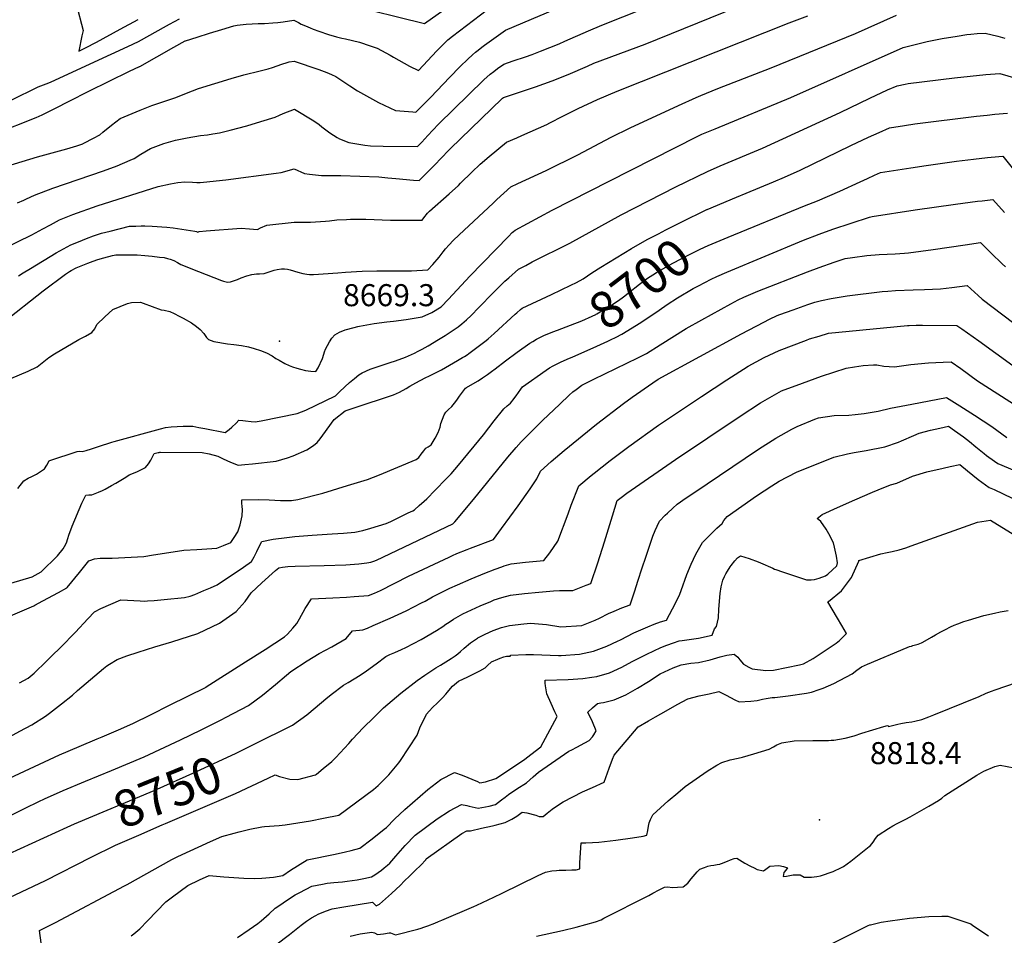
# Model space of a CAD drawing. Units: inches. Extents: x 2588405 to 2593787, y 1502049 to 1507517.
# Drawn here: x 2591386 to 2592158, y 1502938 to 1503656 of the extents above; entities that cross this region are included whole.
import ezdxf
from ezdxf.enums import TextEntityAlignment as Align

# ---------------------------------------------------------------- set-up
doc = ezdxf.new("R2010")
doc.units = ezdxf.units.IN
doc.header["$MEASUREMENT"] = 0
doc.layers.add('tile_2733_01_contour_10ft', color=55, linetype='Continuous')
doc.layers.add('tile_2733_01_spot_elev', color=244, linetype='Continuous')
doc.styles.add('Arial', font='arial.ttf')

msp = doc.modelspace()

# ---------------------------------------------------------------- linework, layer by layer
at = {"layer": 'tile_2733_01_contour_10ft'}
for points, elevation in [([(2591384.32, 1503512.15), (2591389.15, 1503514.22), (2591391.28, 1503515.26), (2591397.51, 1503518.15), (2591411.84, 1503523.53), (2591451.65, 1503537.13), (2591462.28, 1503541.12), (2591472.58, 1503545.56), (2591475.7, 1503546.91), (2591480.93, 1503550.14), (2591488.63, 1503554.6), (2591499.01, 1503558.5), (2591508.08, 1503561.1), (2591517.36, 1503563.06), (2591527.85, 1503564.79), (2591533.13, 1503565.39), (2591537.54, 1503566.15), (2591542.52, 1503567.05), (2591550.95, 1503569.11), (2591563.97, 1503572.46), (2591575.16, 1503575.7), (2591586.32, 1503579.21), (2591589.65, 1503580.77), (2591592.6, 1503582.17), (2591601.34, 1503585.61), (2591616.59, 1503576.4), (2591620.78, 1503573.42), (2591622.97, 1503571.77), (2591627.14, 1503568.41), (2591629.09, 1503566.95), (2591634.8, 1503563.31), (2591636.68, 1503562.32), (2591644.17, 1503559.31), (2591656.6, 1503557.18), (2591661.03, 1503556.85), (2591671.01, 1503556.43), (2591697.84, 1503556.33), (2591701.16, 1503559.71), (2591705.97, 1503564.8), (2591709.91, 1503569.08), (2591714.31, 1503573.74), (2591749.94, 1503608.44), (2591754.74, 1503612.95), (2591757.71, 1503615.17), (2591760.72, 1503617.33), (2591765.59, 1503620.74), (2591772.93, 1503623.29), (2591782.56, 1503626.63), (2591787.83, 1503628.49), (2591794.27, 1503630.88), (2591809.03, 1503636.84), (2591813.46, 1503638.71), (2591831.91, 1503646.93), (2591842.31, 1503651.39), (2591943.78, 1503691.81)], 8630), ([(2591367.09, 1503566.3), (2591398.97, 1503579), (2591403.63, 1503580.97), (2591414.13, 1503586.29), (2591424.65, 1503591.66), (2591440.09, 1503599.73), (2591472.2, 1503615.22), (2591479.95, 1503618.99), (2591480.05, 1503619.04), (2591493.4, 1503626.65), (2591506.75, 1503634.06), (2591515.68, 1503638.99), (2591516.05, 1503639.13), (2591525.21, 1503642.01), (2591534.79, 1503644.99), (2591544.38, 1503647.94), (2591553.97, 1503650.89), (2591556.54, 1503651.25), (2591563.61, 1503652.07), (2591573.02, 1503652.65), (2591577.87, 1503652.75), (2591584.49, 1503653.14), (2591588.27, 1503653.58), (2591592.55, 1503654.09), (2591600.95, 1503655.38), (2591604.66, 1503653.35), (2591606.71, 1503652.27), (2591610.02, 1503650.74), (2591613.7, 1503649.25), (2591616.13, 1503648.27), (2591620.43, 1503646.62), (2591628.16, 1503644.08), (2591634.31, 1503642.31), (2591638.6, 1503641.29), (2591641.51, 1503640.63), (2591652.38, 1503637.93), (2591660.8, 1503635.1), (2591666.21, 1503633.25), (2591676.33, 1503627.93), (2591679.16, 1503626.41), (2591687.42, 1503621.48), (2591691.64, 1503619.33), (2591698.61, 1503615.83), (2591713.16, 1503631.19), (2591721.75, 1503639.84), (2591725.43, 1503642.77), (2591758.16, 1503667.87)], 8610), ([(2591369.69, 1503538.94), (2591400.03, 1503548.02), (2591423.04, 1503554.38), (2591430.81, 1503556.84), (2591435.44, 1503558.41), (2591435.71, 1503558.5), (2591436.32, 1503558.74), (2591443.85, 1503562.66), (2591448.81, 1503565.46), (2591451.25, 1503567.43), (2591457.84, 1503572.98), (2591464.7, 1503578.27), (2591471, 1503580.88), (2591480.31, 1503584.66), (2591489.64, 1503588.34), (2591495.95, 1503590.44), (2591508.31, 1503594.62), (2591516.74, 1503598.12), (2591526.05, 1503601.71), (2591551.66, 1503609.57), (2591561.76, 1503612.51), (2591566.03, 1503613.5), (2591570.29, 1503614.47), (2591574.54, 1503615.54), (2591580.89, 1503617.16), (2591584.14, 1503618.22), (2591591.43, 1503620.79), (2591595.75, 1503622.19), (2591597.28, 1503622.5), (2591601.23, 1503623.05), (2591620.45, 1503616.58), (2591626.91, 1503614.36), (2591630.36, 1503612.75), (2591633.82, 1503611.1), (2591640.18, 1503606.9), (2591644.77, 1503603.77), (2591650.72, 1503599.83), (2591667.18, 1503590.69), (2591680.53, 1503584.56), (2591694.19, 1503583.28), (2591696.53, 1503583.15), (2591708.33, 1503594.95), (2591723.01, 1503610.36), (2591731.38, 1503619), (2591737.44, 1503624.83), (2591741.01, 1503628.24), (2591743.35, 1503630.21), (2591745.33, 1503631.85), (2591748.27, 1503634.15), (2591750.31, 1503635.65), (2591766.77, 1503647.34), (2591819.48, 1503669.8)], 8620), ([(2591430.33, 1503668.04), (2591435.75, 1503647.26), (2591434.77, 1503642.91), (2591432.33, 1503630.95), (2591439.61, 1503634.67), (2591444, 1503636.92), (2591446.21, 1503638.09), (2591464.88, 1503648.24), (2591478.81, 1503655.88)], 8590), ([(2591642.02, 1503667.74), (2591703.36, 1503652.67), (2591723.07, 1503666.42)], 8600), ([(2591361.4, 1503470.55), (2591395.41, 1503487), (2591398.25, 1503488.4), (2591404.15, 1503491.6), (2591410.04, 1503494.83), (2591417.07, 1503498.75), (2591427.52, 1503502.87), (2591446.64, 1503509.81), (2591494.57, 1503524.92), (2591504.24, 1503527.03), (2591510.03, 1503528.02), (2591515.47, 1503528.43), (2591521.59, 1503528.14), (2591524.81, 1503528.05), (2591527.44, 1503528.02), (2591530.01, 1503528.22), (2591547.51, 1503530.16), (2591586.96, 1503535.27), (2591590.95, 1503535.89), (2591601.11, 1503538.76), (2591609.17, 1503535.01), (2591613.08, 1503534.59), (2591622.59, 1503533.57), (2591625.39, 1503533.49), (2591637.66, 1503533.4), (2591667.47, 1503532.45), (2591674.52, 1503531.74), (2591680.88, 1503531), (2591694.72, 1503529.85), (2591699.15, 1503529.51), (2591702.43, 1503532.73), (2591707.3, 1503537.6), (2591712.47, 1503542.88), (2591715.44, 1503546), (2591723.57, 1503554.51), (2591764.17, 1503593.99), (2591764.42, 1503594.15), (2591765.42, 1503594.54), (2591790.39, 1503602.93), (2591803.38, 1503607.62), (2591815.99, 1503612.63), (2591831.11, 1503619.35), (2591836.06, 1503621.46), (2591876.44, 1503636.59), (2591948.06, 1503665.4)], 8640), ([(2591373.24, 1503418.44), (2591404.51, 1503443.08), (2591421.81, 1503456.01), (2591424.94, 1503458.14), (2591426.36, 1503459.03), (2591430.19, 1503460.98), (2591432.84, 1503462.2), (2591439.35, 1503464.8), (2591443.7, 1503466.33), (2591447.37, 1503467.54), (2591451.85, 1503468.92), (2591458.67, 1503470.64), (2591461.48, 1503471.31), (2591475.03, 1503471.3), (2591478.17, 1503471.28), (2591484.02, 1503470.8), (2591489.87, 1503470.2), (2591495.72, 1503469.51), (2591499.3, 1503469.07), (2591501.78, 1503468.41), (2591503.84, 1503467.85), (2591506.79, 1503466.76), (2591509.63, 1503465.3), (2591512.43, 1503463.72), (2591526.26, 1503458.25), (2591544.18, 1503451.17), (2591545.82, 1503450.55), (2591548.87, 1503449.8), (2591551.23, 1503450.06), (2591553.71, 1503450.83), (2591556.73, 1503451.99), (2591559.76, 1503453.25), (2591563.96, 1503454.7), (2591568.11, 1503455.71), (2591571.68, 1503456.26), (2591574.01, 1503456.36), (2591577.62, 1503456.68), (2591580.72, 1503457.6), (2591585.4, 1503459.35), (2591587.76, 1503459.87), (2591591.15, 1503460.18), (2591593.54, 1503460.37), (2591595.96, 1503459.94), (2591598.12, 1503459.49), (2591604.12, 1503457.68), (2591607.86, 1503456.59), (2591611.16, 1503456), (2591613.12, 1503455.94), (2591616.46, 1503455.92), (2591635.53, 1503457.07), (2591641.44, 1503457.62), (2591654.47, 1503458.39), (2591665.92, 1503458.75), (2591668.97, 1503458.76), (2591680.19, 1503458.63), (2591687.69, 1503458.63), (2591693.18, 1503458.64), (2591706.07, 1503459.45), (2591709.84, 1503463.76), (2591714.83, 1503469.54), (2591718.06, 1503473.59), (2591719.85, 1503475.87), (2591722.84, 1503479.2), (2591725.95, 1503482.38), (2591730.63, 1503486.82), (2591757.18, 1503511.88), (2591760.17, 1503514.66), (2591771.1, 1503524.65), (2591776.51, 1503527.19), (2591798.81, 1503537.44), (2591823.53, 1503549.8), (2591849.74, 1503563.49), (2591864.58, 1503570.76), (2591902.6, 1503588.48), (2591916.51, 1503594.73), (2591920.14, 1503596.26), (2591933.45, 1503601.62), (2591975.08, 1503617.96), (2592041.23, 1503644.89), (2592073.5, 1503659.32)], 8660), ([(2591384.95, 1503454.68), (2591388.67, 1503457.03), (2591394.51, 1503460.57), (2591414.56, 1503472.71), (2591420.37, 1503475.98), (2591425.97, 1503479.02), (2591431.98, 1503481.55), (2591438.24, 1503484.11), (2591443.92, 1503486.16), (2591450.17, 1503488.18), (2591456.99, 1503489.91), (2591472.04, 1503493.63), (2591477.15, 1503493.86), (2591481.29, 1503493.97), (2591483.98, 1503493.98), (2591489.89, 1503493.65), (2591501.38, 1503492.95), (2591506.25, 1503492.39), (2591523.4, 1503489.91), (2591524.56, 1503489.62), (2591525.71, 1503489.08), (2591526.66, 1503489.49), (2591532.06, 1503490.02), (2591559.51, 1503492.19), (2591566.18, 1503491.55), (2591572.36, 1503491.01), (2591574.87, 1503492.43), (2591579.64, 1503494.48), (2591601.06, 1503496.86), (2591614, 1503496.88), (2591625.8, 1503497.73), (2591628.82, 1503497.97), (2591634.68, 1503498.61), (2591642.28, 1503499.05), (2591645.31, 1503499.11), (2591657.39, 1503499.11), (2591676.79, 1503498.57), (2591686.71, 1503498.45), (2591701.57, 1503498.46), (2591702.92, 1503500.2), (2591705.66, 1503503.89), (2591707.37, 1503505.43), (2591722.77, 1503518.97), (2591729.92, 1503525.65), (2591731.71, 1503527.36), (2591740.44, 1503536.18), (2591746.94, 1503542.3), (2591754.04, 1503548.25), (2591767.71, 1503559.49), (2591775.81, 1503563.14), (2591779.64, 1503564.75), (2591799.26, 1503573.59), (2591801.63, 1503574.73), (2591811.88, 1503580.03), (2591823.92, 1503586.08), (2591839.09, 1503592.98), (2591854.55, 1503599.66), (2591989.35, 1503653.3), (2592003.86, 1503658.77)], 8650), ([(2591379.19, 1503592.53), (2591400.42, 1503603.11), (2591406.75, 1503605.44), (2591410.18, 1503606.73), (2591444.69, 1503622.5), (2591470.64, 1503634.57), (2591479.14, 1503638.62), (2591488.02, 1503643.53), (2591498.78, 1503649.57), (2591503.42, 1503652.1), (2591511.39, 1503656.31)], 8600), ([(2591379.09, 1503374.22), (2591392.65, 1503380.13), (2591399.68, 1503383.44), (2591408.83, 1503390.67), (2591413.28, 1503393.52), (2591432.26, 1503404.78), (2591437.57, 1503407.57), (2591442.46, 1503410.25), (2591444.77, 1503413.32), (2591446.44, 1503416.49), (2591452.78, 1503422.69), (2591458.9, 1503428.26), (2591470.5, 1503433.05), (2591473.57, 1503433.92), (2591480.62, 1503434.09), (2591482.69, 1503433.27), (2591497.01, 1503428.23), (2591499.17, 1503427.81), (2591503.75, 1503426.76), (2591507.07, 1503425.14), (2591510.91, 1503423.26), (2591514.13, 1503421.62), (2591520.81, 1503417.92), (2591524.63, 1503415.07), (2591527.54, 1503412.59), (2591530.47, 1503409.46), (2591532.56, 1503406.54), (2591534.08, 1503404.9), (2591538.1, 1503403.25), (2591548.89, 1503401.56), (2591553.93, 1503401.02), (2591559.95, 1503400.12), (2591565.37, 1503399.02), (2591569.91, 1503397.86), (2591574.88, 1503396.21), (2591579.62, 1503394.34), (2591583.83, 1503391.95), (2591586.91, 1503389.91), (2591589.31, 1503388.54), (2591593.79, 1503386.01), (2591597.23, 1503384.46), (2591599.93, 1503383.47), (2591603.27, 1503382.34), (2591606.08, 1503381.51), (2591610.01, 1503380.52), (2591612.16, 1503380.17), (2591614.23, 1503379.89), (2591618.12, 1503379.69), (2591620.05, 1503382.55), (2591623.46, 1503390.05), (2591624.38, 1503393.28), (2591625.03, 1503395.29), (2591625.82, 1503397.25), (2591627.23, 1503400.19), (2591628.77, 1503403.07), (2591630.65, 1503405.85), (2591633.19, 1503408.39), (2591633.19, 1503408.4), (2591636.75, 1503410.53), (2591641.23, 1503412.35), (2591648.26, 1503414.31), (2591651.03, 1503414.95), (2591652.4, 1503415.25), (2591664.03, 1503417.4), (2591673.89, 1503418.67), (2591676.48, 1503418.93), (2591679.12, 1503419.19), (2591688.96, 1503420.53), (2591701.66, 1503422.65), (2591709.15, 1503426.14), (2591716.33, 1503430.55), (2591722.32, 1503436.58), (2591738.87, 1503454.64), (2591769.21, 1503485.65), (2591772.22, 1503488.73), (2591773.17, 1503489.61), (2591774.36, 1503490.66), (2591803.46, 1503506.31), (2591848.27, 1503529.09), (2591917.3, 1503564), (2591920.87, 1503565.78), (2591931.21, 1503570.16), (2591990.55, 1503594.56), (2592078.67, 1503633.79), (2592091.24, 1503636.98), (2592097.51, 1503638.49), (2592109.3, 1503640.97), (2592121.14, 1503642.88), (2592128.51, 1503644.02), (2592131.86, 1503644.43), (2592136.74, 1503644.85), (2592142.87, 1503645.2), (2592152.97, 1503642.79), (2592158.32, 1503641.19)], 8670), ([(2591384.63, 1503288.05), (2591389.22, 1503294.04), (2591392.56, 1503295.99), (2591395.44, 1503297.44), (2591399.04, 1503299.34), (2591405.46, 1503303.45), (2591407.24, 1503306.26), (2591409.03, 1503309.6), (2591409.7, 1503309.86), (2591430.97, 1503317.05), (2591432.97, 1503317.16), (2591434.98, 1503317.12), (2591438.1, 1503317.88), (2591442.15, 1503319.09), (2591447.65, 1503320.97), (2591458.29, 1503324.36), (2591460.18, 1503324.9), (2591496.39, 1503334.89), (2591500.18, 1503335.91), (2591504.68, 1503336.28), (2591514.1, 1503336.98), (2591521.79, 1503336.81), (2591526.43, 1503335.94), (2591531.09, 1503335.02), (2591547.17, 1503331.8), (2591550.11, 1503334.2), (2591552.4, 1503336.2), (2591555.69, 1503339.25), (2591557.77, 1503341.63), (2591560.94, 1503341.38), (2591563, 1503341.14), (2591567.44, 1503340.56), (2591570.71, 1503340.2), (2591575.23, 1503341.03), (2591603.65, 1503346.69), (2591610.32, 1503349.54), (2591633.54, 1503360.58), (2591637.02, 1503364.12), (2591644.62, 1503371.09), (2591648.43, 1503374.18), (2591652.02, 1503377.05), (2591654.49, 1503378.78), (2591660.73, 1503381.7), (2591676.34, 1503386.78), (2591680.55, 1503388.14), (2591688.39, 1503390.98), (2591695.58, 1503394.23), (2591698.41, 1503395.67), (2591701.54, 1503397.29), (2591706.35, 1503400.01), (2591714.43, 1503404.91), (2591719.6, 1503408.1), (2591726.76, 1503412.57), (2591729.74, 1503414.7), (2591732.69, 1503417.01), (2591736.28, 1503420.25), (2591739.86, 1503423.69), (2591746.05, 1503429.83), (2591757.11, 1503441.37), (2591761.57, 1503445.9), (2591766.47, 1503450.61), (2591769.39, 1503453.25), (2591777.1, 1503460.09), (2591782.73, 1503463.01), (2591787.9, 1503465.68), (2591817.34, 1503480.52), (2591857.65, 1503502.58), (2591900.41, 1503524.48), (2591925.25, 1503536.71), (2591935.14, 1503541.03), (2591968.28, 1503554.96), (2592029.41, 1503583.01), (2592052.59, 1503594.08), (2592066.28, 1503600.61), (2592073.98, 1503603.91), (2592080.22, 1503605.23), (2592082.58, 1503605.71), (2592119, 1503610.11), (2592143.5, 1503612.68), (2592154.5, 1503613.47), (2592171.6, 1503608.58)], 8680), ([(2591924.96, 1503506.75), (2591947.9, 1503516.49), (2591955.51, 1503519.68), (2591977.07, 1503528.52), (2591985.68, 1503532.1), (2591997.94, 1503537.65), (2592037.71, 1503557.11), (2592051.57, 1503563.52), (2592059.75, 1503567.24), (2592067.93, 1503570.92), (2592079.8, 1503572.72), (2592087.88, 1503573.89), (2592136.18, 1503579.88), (2592144.65, 1503580.91), (2592150.63, 1503581.46), (2592160.6, 1503582.24)], 8690), ([(2591941.5, 1503484.98), (2592001.21, 1503509.62), (2592011.42, 1503513.59), (2592028.93, 1503521.29), (2592045.08, 1503528.54), (2592050.6, 1503531.12), (2592056.13, 1503533.66), (2592060.95, 1503535.85), (2592084.72, 1503539.54), (2592096.6, 1503541.36), (2592120.47, 1503544.72), (2592133.76, 1503546.34), (2592144.7, 1503547.57), (2592153.73, 1503548.32), (2592156.71, 1503548.52), (2592166.13, 1503536.94)], 8700), ([(2591855.98, 1503407.89), (2591858.09, 1503408.98), (2591873.01, 1503418.13), (2591887.33, 1503427.9), (2591893.71, 1503432.26), (2591901.87, 1503437.42), (2591914.07, 1503444.8), (2591918.15, 1503447.06), (2591928.18, 1503452.13), (2591932.57, 1503454.14), (2591940.53, 1503457.68), (2592000.6, 1503482.77), (2592012.94, 1503487.57), (2592023.64, 1503491.33), (2592052.28, 1503500.7), (2592054.27, 1503501.25), (2592087.98, 1503506.46), (2592119.67, 1503510.98), (2592136.89, 1503513.25), (2592140.68, 1503513.72), (2592149.11, 1503514.68), (2592158.02, 1503504.46)], 8710), ([(2591886.8, 1503487.83), (2591892.5, 1503490.83), (2591907.21, 1503498.25), (2591922.15, 1503505.45), (2591924.87, 1503506.72), (2591924.96, 1503506.75)], 8690), ([(2591340.26, 1503072.96), (2591386.15, 1503097.59), (2591395.39, 1503102.56), (2591406.19, 1503109.34), (2591409.46, 1503111.74), (2591418.85, 1503119.07), (2591427.37, 1503126.01), (2591431.23, 1503129.44), (2591451.76, 1503146.78), (2591454.36, 1503148.8), (2591456.35, 1503150.33), (2591462.47, 1503153.86), (2591469.99, 1503156.86), (2591478.76, 1503159.68), (2591492.02, 1503163.77), (2591505.37, 1503167.74), (2591525.62, 1503174.39), (2591542.54, 1503182.33), (2591555.68, 1503191.54), (2591558.05, 1503194.05), (2591562.89, 1503199.35), (2591567.35, 1503206.18), (2591575.87, 1503214.01), (2591586.6, 1503223.69), (2591589.08, 1503225.74), (2591591.97, 1503226.25), (2591596.32, 1503226.75), (2591602.04, 1503226.97), (2591624.69, 1503227.54), (2591641.63, 1503228.14), (2591651.93, 1503229.02), (2591658.23, 1503229.59), (2591661.23, 1503230.31), (2591663.7, 1503231.09), (2591665.79, 1503231.81), (2591725.59, 1503260.17), (2591727.19, 1503261.93), (2591740.44, 1503277.68), (2591745.28, 1503283.45), (2591768.69, 1503312.6), (2591775.23, 1503320.21), (2591779.11, 1503324.59), (2591783.76, 1503329.28), (2591785.69, 1503331.22), (2591795.85, 1503341.34), (2591809.42, 1503354.24), (2591816.88, 1503361.25), (2591819.7, 1503363.71), (2591822.17, 1503365.74), (2591826.76, 1503369.11), (2591829.36, 1503370.4), (2591836.22, 1503373.77), (2591870.61, 1503390.49), (2591877.36, 1503393.93), (2591888.21, 1503400.74), (2591908.58, 1503413.37), (2591920.79, 1503420.16), (2591943.47, 1503432.72), (2591949.39, 1503435.94), (2591953.73, 1503437.96), (2591964.81, 1503442.66), (2592003.57, 1503457.9), (2592012.73, 1503461.34), (2592024.63, 1503465.61), (2592030.95, 1503467.65), (2592033.31, 1503468.25), (2592038.93, 1503469.25), (2592050.08, 1503470.69), (2592060, 1503471.41), (2592072.31, 1503472.08), (2592079.81, 1503472.64), (2592082.77, 1503472.91), (2592102.22, 1503475.41), (2592127.29, 1503479.22), (2592139.33, 1503480.96), (2592147.76, 1503472.46), (2592156.3, 1503464.32), (2592159.02, 1503461.8)], 8720), ([(2591345.3, 1503203.8), (2591395.78, 1503218.76), (2591402.78, 1503222.6), (2591415.74, 1503235.31), (2591419.94, 1503240.75), (2591421.18, 1503242.58), (2591422.73, 1503245.44), (2591423.75, 1503248.68), (2591424.53, 1503251.52), (2591427.2, 1503258.4), (2591434.79, 1503276.45), (2591437.82, 1503282.77), (2591440.22, 1503282.95), (2591442.58, 1503282.97), (2591447.65, 1503285.08), (2591450.82, 1503286.53), (2591453.04, 1503287.59), (2591458.08, 1503290.37), (2591461.29, 1503292.2), (2591469.28, 1503296.97), (2591471.83, 1503298.61), (2591477.74, 1503301.14), (2591484.56, 1503304.42), (2591487.06, 1503307.39), (2591488.72, 1503310.29), (2591491.51, 1503315.35), (2591494.64, 1503316.21), (2591495.3, 1503316.34), (2591495.83, 1503316.45), (2591496.5, 1503316.52), (2591529.08, 1503316.32), (2591534.6, 1503315.18), (2591541.45, 1503313.3), (2591545.47, 1503311.22), (2591551.28, 1503308.58), (2591557.16, 1503306.42), (2591562.54, 1503306.72), (2591568.52, 1503307.22), (2591586.99, 1503309.33), (2591591.5, 1503310.61), (2591595.95, 1503312.05), (2591600.32, 1503313.69), (2591611.11, 1503318.28), (2591616.32, 1503321.75), (2591619.28, 1503323.99), (2591621.47, 1503326.82), (2591623.65, 1503329.69), (2591632.43, 1503342.01), (2591641.24, 1503348.83), (2591648.26, 1503351.19), (2591679.01, 1503361.55), (2591683.74, 1503363.43), (2591688.9, 1503366.45), (2591691.85, 1503368.2), (2591696.54, 1503370.87), (2591703.92, 1503374.81), (2591707.35, 1503376.41), (2591713.11, 1503379.25), (2591716.64, 1503381.16), (2591729.27, 1503388.36), (2591733.22, 1503390.68), (2591734.82, 1503391.62), (2591736.81, 1503392.92), (2591738.19, 1503393.92), (2591747.58, 1503400.99), (2591751.64, 1503404.13), (2591753.3, 1503405.42), (2591757.95, 1503409.44), (2591774.56, 1503424.8), (2591775.66, 1503425.79), (2591778.61, 1503428.43), (2591779.85, 1503429.53), (2591802.91, 1503440.2), (2591818.16, 1503447.46), (2591822.48, 1503449.55), (2591827.72, 1503452.39), (2591834.6, 1503457.18), (2591841.72, 1503461.55), (2591865.73, 1503476.16), (2591878.02, 1503483.2), (2591886.8, 1503487.83)], 8690), ([(2591804.09, 1503410.85), (2591807.56, 1503412.25), (2591817.73, 1503416.08), (2591826.79, 1503419.62), (2591834.75, 1503423.15), (2591837.84, 1503424.55), (2591837.97, 1503424.61), (2591838.04, 1503424.65), (2591838.6, 1503424.97), (2591849.41, 1503431.49), (2591855.37, 1503435.32), (2591859.53, 1503438.38), (2591864.35, 1503442.16), (2591868.21, 1503445.44), (2591871.95, 1503448.29), (2591877.4, 1503452.43), (2591885.38, 1503457.45), (2591897.64, 1503464.52), (2591912.12, 1503472.16), (2591919.47, 1503475.78), (2591925.83, 1503478.52), (2591941.5, 1503484.98)], 8700), ([(2591377.99, 1503060.71), (2591417.14, 1503079.15), (2591432.65, 1503085.75), (2591446.68, 1503091.69), (2591450.63, 1503093.35), (2591463.47, 1503098.82), (2591474.73, 1503103.63), (2591489.1, 1503110.79), (2591503.46, 1503117.96), (2591517.82, 1503125.14), (2591532.07, 1503132.29), (2591532.17, 1503132.35), (2591562.94, 1503151.95), (2591578.33, 1503161.75), (2591593.69, 1503171.57), (2591596.06, 1503173.8), (2591600.27, 1503178.52), (2591603.18, 1503182.14), (2591605.46, 1503185.9), (2591609.91, 1503193.86), (2591614.87, 1503201.42), (2591631.42, 1503202.36), (2591642.34, 1503202.71), (2591648.12, 1503203.17), (2591659.38, 1503204.16), (2591664.11, 1503205.8), (2591668.94, 1503208.1), (2591690.88, 1503219.18), (2591722.66, 1503234.13), (2591725.39, 1503235.37), (2591728.77, 1503236.89), (2591736.93, 1503240.22), (2591739.48, 1503241.25), (2591757.51, 1503248.11), (2591763.65, 1503256.49), (2591776.75, 1503274.52), (2591786.12, 1503287.73), (2591791.5, 1503295.64), (2591794.33, 1503301.55), (2591802.64, 1503309.13), (2591812.79, 1503317.71), (2591838.17, 1503338.39), (2591859.42, 1503354.54), (2591866.26, 1503359.54), (2591882.53, 1503370.82), (2591886.69, 1503373.66), (2591951.95, 1503409.22), (2591969.53, 1503418.57), (2591973.95, 1503420.76), (2591980.01, 1503423.61), (2591981.91, 1503424.36), (2591992.42, 1503428.17), (2592003.88, 1503432.22), (2592009.33, 1503434.14), (2592014.57, 1503435.35), (2592022.31, 1503437.07), (2592034.9, 1503439), (2592062.2, 1503442.59), (2592066.6, 1503442.88), (2592072.72, 1503443.24), (2592086.44, 1503443.88), (2592095.41, 1503444.12), (2592108, 1503444.51), (2592116.85, 1503445.72), (2592128.84, 1503447.29), (2592137.43, 1503439.31), (2592140.73, 1503436.41), (2592181.75, 1503405.35)], 8730), ([(2591351.88, 1503018.29), (2591390.27, 1503037.3), (2591400.95, 1503042.42), (2591405.41, 1503044.49), (2591420.07, 1503051.22), (2591437.46, 1503058.39), (2591458.07, 1503066.8), (2591483.54, 1503077.59), (2591512.15, 1503090.81), (2591528.35, 1503098.6), (2591543.93, 1503106.52), (2591547.93, 1503108.61), (2591565.25, 1503117.7), (2591576.31, 1503125.87), (2591586.66, 1503134.36), (2591595.13, 1503141.53), (2591598.68, 1503144.39), (2591611.37, 1503152.8), (2591620.8, 1503158.68), (2591630.78, 1503163.92), (2591641.89, 1503170.46), (2591646.8, 1503176.27), (2591655.14, 1503177.11), (2591658.66, 1503178.56), (2591663.11, 1503180.42), (2591676.57, 1503186.26), (2591688.89, 1503192.1), (2591701.07, 1503198.19), (2591703.93, 1503199.75), (2591709.74, 1503203.08), (2591717.5, 1503206.96), (2591723.28, 1503209.78), (2591729.27, 1503212.54), (2591739.97, 1503217.14), (2591750.68, 1503221.59), (2591758.9, 1503224.78), (2591763.93, 1503226.59), (2591765.94, 1503227.28), (2591771.43, 1503228.89), (2591782.57, 1503230.14), (2591796.84, 1503231.64), (2591801.59, 1503237.55), (2591807.9, 1503246.61), (2591815.99, 1503268.08), (2591818.33, 1503274.85), (2591824.42, 1503290.03), (2591834.18, 1503298.26), (2591836.37, 1503300.02), (2591848.88, 1503309.88), (2591863.68, 1503320.94), (2591886.91, 1503337.61), (2591920.49, 1503360.2), (2591940.38, 1503373.2), (2591957.07, 1503383.86), (2591969.61, 1503390.7), (2591981.41, 1503396.31), (2592002.8, 1503404.45), (2592005.19, 1503405.29), (2592012.78, 1503407.53), (2592020.27, 1503409.7), (2592028.3, 1503410.59), (2592063.15, 1503413.98), (2592082.09, 1503415.71), (2592083.52, 1503415.79), (2592088.92, 1503415.99), (2592093.96, 1503416.11), (2592120.89, 1503415.81), (2592124.62, 1503413.24), (2592138.15, 1503403.72), (2592164.56, 1503384.4)], 8740), ([(2591369.26, 1503184.28), (2591397, 1503196.09), (2591397.75, 1503196.37), (2591404.19, 1503199.86), (2591416.4, 1503206.51), (2591422.82, 1503210.01), (2591423.3, 1503210.44), (2591432.77, 1503222.22), (2591440.29, 1503231.14), (2591440.91, 1503231.47), (2591444.67, 1503232.77), (2591449.17, 1503233.26), (2591451.47, 1503233.26), (2591453.78, 1503233.25), (2591458.36, 1503233.37), (2591483.41, 1503234.65), (2591490.95, 1503235.89), (2591503.02, 1503237.88), (2591514.64, 1503239.55), (2591524.79, 1503240.09), (2591540.47, 1503241.21), (2591545.76, 1503243.34), (2591551.45, 1503245.67), (2591552.98, 1503247.9), (2591554.18, 1503249.66), (2591557.1, 1503254.05), (2591558.76, 1503259.56), (2591560.54, 1503266.67), (2591560.64, 1503271.49), (2591560.38, 1503273.81), (2591560.25, 1503276.46), (2591560.14, 1503279.19), (2591573.11, 1503279.49), (2591581.57, 1503279.09), (2591590.5, 1503278.46), (2591599.12, 1503278.61), (2591604.12, 1503279.37), (2591623.69, 1503284.33), (2591643, 1503290.22), (2591658.67, 1503295.1), (2591663.4, 1503296.82), (2591668.06, 1503298.7), (2591696.92, 1503310.71), (2591698.85, 1503312.41), (2591700.86, 1503314.89), (2591702.87, 1503317.55), (2591704.38, 1503319.5), (2591706.3, 1503320.77), (2591708.61, 1503322.18), (2591711.81, 1503327.5), (2591714.04, 1503331.83), (2591715.79, 1503335.99), (2591716.23, 1503338.87), (2591718.69, 1503345.65), (2591720.16, 1503347.75), (2591721.89, 1503349.66), (2591724.86, 1503352.4), (2591725.93, 1503353.58), (2591727.95, 1503356.21), (2591729.28, 1503358.17), (2591730.75, 1503360.31), (2591735.4, 1503366.57), (2591736.36, 1503367.13), (2591743.1, 1503371.1), (2591745.48, 1503372.54), (2591748.83, 1503374.72), (2591752.85, 1503377.43), (2591753.91, 1503378.16), (2591756.04, 1503379.75), (2591758.72, 1503381.76), (2591766.92, 1503388.08), (2591775.91, 1503394.82), (2591786.01, 1503401.88), (2591788.23, 1503403.32), (2591791.17, 1503405.07), (2591797.43, 1503408.16), (2591799.56, 1503409.03), (2591804.09, 1503410.85)], 8700), ([(2591819.1, 1503391.1), (2591838.47, 1503399.5), (2591847.19, 1503403.58), (2591855.84, 1503407.82), (2591855.98, 1503407.89)], 8710), ([(2591385.77, 1503135.5), (2591392.57, 1503139.35), (2591397.32, 1503143.2), (2591407.02, 1503152.52), (2591411.26, 1503156.63), (2591418.1, 1503163.3), (2591429.64, 1503175.22), (2591439.29, 1503185.82), (2591444.6, 1503191.28), (2591449.56, 1503193.95), (2591465.39, 1503200.55), (2591470.44, 1503200.33), (2591480.53, 1503199.86), (2591483.8, 1503199.68), (2591486.2, 1503199.78), (2591491.41, 1503200.24), (2591499.34, 1503201), (2591515.2, 1503202.53), (2591519.52, 1503203.67), (2591523.26, 1503204.95), (2591530.26, 1503207.9), (2591535.48, 1503210.16), (2591540.71, 1503212.41), (2591561.53, 1503226.36), (2591567.74, 1503230.63), (2591569.88, 1503234.47), (2591571.83, 1503238.46), (2591573.77, 1503242.47), (2591575.87, 1503246.5), (2591584.79, 1503248.19), (2591595.37, 1503249.62), (2591601.76, 1503250.35), (2591615.27, 1503251.27), (2591631.1, 1503252.31), (2591639.81, 1503253.02), (2591648.71, 1503253.78), (2591655.05, 1503255.05), (2591661.2, 1503256.78), (2591673.39, 1503260.56), (2591675.06, 1503261.24), (2591676.87, 1503262.09), (2591690.62, 1503268.79), (2591694.1, 1503270.59), (2591695.52, 1503271.37), (2591699.23, 1503274.58), (2591703.08, 1503277.99), (2591705.21, 1503279.96), (2591706.79, 1503281.45), (2591710.26, 1503285), (2591721.99, 1503297.02), (2591724.18, 1503299.51), (2591730.14, 1503306.39), (2591749.58, 1503329.95), (2591758.11, 1503340.95), (2591765.52, 1503350.46), (2591768.32, 1503352.84), (2591770.69, 1503354.92), (2591771.98, 1503356.33), (2591772.71, 1503357.24), (2591775.22, 1503360.63), (2591779.02, 1503365.95), (2591780.29, 1503367.66), (2591798.75, 1503380.71), (2591801.41, 1503382.58), (2591804.23, 1503384.3), (2591810.52, 1503387.35), (2591817.02, 1503390.2), (2591819.1, 1503391.1)], 8710), ([(2591569.94, 1503087.51), (2591599.96, 1503102.34), (2591611.1, 1503110.48), (2591617.56, 1503116.06), (2591626.07, 1503123.12), (2591630.17, 1503126.35), (2591639.99, 1503133.66), (2591643.51, 1503135.72), (2591653.05, 1503141.66), (2591657.86, 1503145.02), (2591665.54, 1503150.51), (2591673.02, 1503156.16), (2591676.09, 1503157.67), (2591680.24, 1503159.34), (2591685.29, 1503161.65), (2591688.87, 1503163.33), (2591700.7, 1503169.63), (2591712.71, 1503176.49), (2591717.76, 1503179.83), (2591720.18, 1503181.49), (2591722.76, 1503183.24), (2591726.2, 1503185.4), (2591733.43, 1503189.59), (2591747.15, 1503196), (2591755.3, 1503199.49), (2591757.96, 1503200.56), (2591763.93, 1503202.58), (2591770.7, 1503204.41), (2591781.85, 1503205.65), (2591792.99, 1503206.73), (2591804.63, 1503207.82), (2591809.15, 1503207.94), (2591819.64, 1503208.05), (2591830.23, 1503212.05), (2591833.74, 1503213.56), (2591839.4, 1503229.72), (2591844.54, 1503246.16), (2591850.66, 1503266.68), (2591854.51, 1503278.51), (2591857.58, 1503281.06), (2591862.11, 1503284.26), (2591900.3, 1503310.74), (2591950.81, 1503344.65), (2591966.84, 1503355.06), (2591983.24, 1503364.61), (2591999.65, 1503370.68), (2592014.72, 1503375.97), (2592034.02, 1503382.46), (2592040.49, 1503383.53), (2592047.41, 1503384.55), (2592055.38, 1503384.92), (2592057.97, 1503384.92), (2592063.59, 1503383.92), (2592072.01, 1503383.52), (2592084.76, 1503385.17), (2592098.62, 1503386.44), (2592110.07, 1503387.03), (2592116.43, 1503387.33), (2592123.85, 1503382.02), (2592137.06, 1503372.36), (2592168.82, 1503352.14)], 8750), ([(2591580.69, 1503060.76), (2591586.23, 1503063.36), (2591589.67, 1503062.23), (2591597.91, 1503060.1), (2591603.97, 1503059.71), (2591617.92, 1503063.47), (2591618.58, 1503063.97), (2591624.05, 1503068.38), (2591630.81, 1503073.94), (2591633.89, 1503077.04), (2591644.03, 1503088.1), (2591646.9, 1503091.48), (2591655.4, 1503100.33), (2591663.59, 1503108.38), (2591671.35, 1503115.84), (2591677.95, 1503121.68), (2591684.91, 1503127.54), (2591697.55, 1503137.53), (2591703.55, 1503141.64), (2591712.3, 1503147.38), (2591716.02, 1503149.49), (2591724.4, 1503154.7), (2591727.43, 1503156.71), (2591729.5, 1503158.3), (2591731.68, 1503160.13), (2591734.45, 1503162.66), (2591739.44, 1503166.97), (2591744.85, 1503170.56), (2591745.26, 1503170.79), (2591750.86, 1503173.72), (2591757.26, 1503176.68), (2591763.64, 1503179.02), (2591769.99, 1503180.51), (2591781.14, 1503181.81), (2591786.41, 1503182.31), (2591799.04, 1503181.36), (2591810.22, 1503179.56), (2591826.75, 1503180.51), (2591837.28, 1503184.75), (2591840.68, 1503186.26), (2591847.58, 1503189.86), (2591852.02, 1503191.89), (2591858.01, 1503194.44), (2591864.68, 1503196.81), (2591868.02, 1503207.06), (2591870.93, 1503216.04), (2591873.73, 1503224.89), (2591877.09, 1503235.02), (2591882.31, 1503250.57), (2591884.11, 1503254.97), (2591885.77, 1503258.56), (2591887.69, 1503262.48), (2591892.13, 1503266.96), (2591893.89, 1503268.67), (2591898.02, 1503272.51), (2591901.51, 1503275.7), (2591908.63, 1503280.64), (2591914.56, 1503284.71), (2591965.37, 1503318.95), (2591978.96, 1503327.59), (2591991.37, 1503334.51), (2591995.56, 1503336.69), (2592009.52, 1503342.35), (2592012.27, 1503343.41), (2592024.51, 1503345.19), (2592035.98, 1503345.58), (2592041.12, 1503346.03), (2592047.99, 1503346.94), (2592059.08, 1503348.67), (2592068.73, 1503350.97), (2592085.41, 1503354.23), (2592112.54, 1503359.4), (2592123.04, 1503352.88), (2592134.67, 1503345.39), (2592148.16, 1503336.52), (2592160.02, 1503328.01)], 8760), ([(2591402.71, 1502931.73), (2591401.42, 1502941.31), (2591414.05, 1502947.52), (2591468.24, 1502976.3), (2591470.33, 1502977.49), (2591505.27, 1502997.14), (2591510.01, 1502999.35), (2591535.68, 1503011.05), (2591544.46, 1503014.94), (2591554.08, 1503017.78), (2591558.17, 1503018.77), (2591566.45, 1503020.73), (2591575.95, 1503022.6), (2591577.95, 1503022.93), (2591589.53, 1503023.57), (2591594.17, 1503024.21), (2591609.12, 1503026.45), (2591613.99, 1503027.33), (2591624.31, 1503029.33), (2591636.2, 1503031.86), (2591663.45, 1503052.01), (2591666.95, 1503054.99), (2591675.42, 1503063.35), (2591683.18, 1503072.84), (2591684.64, 1503074.76), (2591697.55, 1503094.51), (2591698.73, 1503097.31), (2591699.77, 1503100.28), (2591704.87, 1503111.08), (2591706.95, 1503113.34), (2591709.82, 1503116.44), (2591713.44, 1503119.68), (2591717.48, 1503123.71), (2591720.06, 1503126.61), (2591721.3, 1503128.2), (2591723.73, 1503131.24), (2591725.31, 1503132.91), (2591729.97, 1503136.89), (2591737.34, 1503140.38), (2591744.18, 1503143.73), (2591746.73, 1503145.09), (2591750.89, 1503147.32), (2591752.74, 1503149.1), (2591755.92, 1503152.11), (2591760.77, 1503154.25), (2591762.75, 1503155.05), (2591765.7, 1503155.99), (2591767.77, 1503156.52), (2591770.59, 1503156.51), (2591770.99, 1503157.19), (2591782.96, 1503157.67), (2591788.93, 1503157.71), (2591808.49, 1503157.04), (2591810.57, 1503157.02), (2591824.98, 1503158), (2591835.94, 1503160.36), (2591846.3, 1503164.35), (2591854.81, 1503168.32), (2591857.08, 1503169.4), (2591867.63, 1503174.83), (2591878.6, 1503179.58), (2591883.47, 1503181.57), (2591888.49, 1503183.29), (2591893, 1503184.64), (2591900.12, 1503198.01), (2591903.52, 1503205.01), (2591904.58, 1503207.98), (2591909.19, 1503220.46), (2591912.52, 1503228.59), (2591916.15, 1503236.39), (2591920.18, 1503243.74), (2591921.4, 1503245.69), (2591927.58, 1503251.89), (2591932.59, 1503256.88), (2591936.66, 1503260.66), (2591938.02, 1503262.92), (2591940.72, 1503266.1), (2591963.69, 1503282.24), (2591975.62, 1503290.05), (2591981.34, 1503293.67), (2591995.18, 1503300.78), (2592024.26, 1503312.55), (2592035.1, 1503315.15), (2592040.16, 1503316.3), (2592049.73, 1503317.67), (2592064.21, 1503320.61), (2592075.04, 1503324.45), (2592077.34, 1503325.36), (2592087.14, 1503329.47), (2592091.3, 1503331.3), (2592100.1, 1503333.76), (2592107.35, 1503335.33), (2592114.11, 1503336.76), (2592119.05, 1503333.4), (2592125.92, 1503328.5), (2592130.81, 1503324.81), (2592135.75, 1503320.71), (2592142.14, 1503315.36), (2592144.15, 1503313.76), (2592145.91, 1503312.45), (2592152.82, 1503307.57), (2592165.87, 1503302.14)], 8770), ([(2591473.26, 1502937.05), (2591475.6, 1502938.82), (2591480.15, 1502942.61), (2591486.19, 1502949.01), (2591500.53, 1502963.69), (2591505.74, 1502967.68), (2591517.8, 1502976.57), (2591526.89, 1502980.94), (2591534.55, 1502984.53), (2591545.94, 1502983.32), (2591561.64, 1502982.4), (2591570.46, 1502982.12), (2591575.86, 1502982.43), (2591584.9, 1502983.23), (2591592.31, 1502984.55), (2591598.4, 1502988.62), (2591611.3, 1502996.7), (2591633.32, 1503001.09), (2591641.34, 1503002.94), (2591645.76, 1503004.04), (2591652.66, 1503005.96), (2591662.28, 1503013.27), (2591671.81, 1503020.72), (2591673.54, 1503022.12), (2591679.87, 1503028.66), (2591687.83, 1503036.2), (2591706.09, 1503051.9), (2591716.28, 1503059.7), (2591726.92, 1503065.35), (2591732.91, 1503063.13), (2591744.86, 1503058.08), (2591746.88, 1503057.22), (2591751.09, 1503057.82), (2591759.2, 1503060.46), (2591781.73, 1503075.49), (2591783.44, 1503076.79), (2591794.49, 1503085.46), (2591807.37, 1503109.08), (2591805.5, 1503112.94), (2591802.57, 1503119.49), (2591799.41, 1503126.83), (2591798.29, 1503133.26), (2591798.07, 1503135.35), (2591798, 1503137.64), (2591815.94, 1503138.27), (2591827.45, 1503139.02), (2591834.71, 1503139.95), (2591838.5, 1503140.51), (2591848.55, 1503143.36), (2591858.01, 1503147.83), (2591866.33, 1503152.43), (2591877.76, 1503158.16), (2591888.6, 1503163.24), (2591893.5, 1503165.18), (2591898.5, 1503166.94), (2591903.14, 1503168.42), (2591905.41, 1503168.74), (2591918.1, 1503170.57), (2591929.02, 1503172.96), (2591930.76, 1503177.98), (2591932.27, 1503179.68), (2591934.01, 1503186.59), (2591934.28, 1503193.39), (2591935.29, 1503205.7), (2591936.11, 1503210.79), (2591937.2, 1503215.99), (2591938.49, 1503218.85), (2591939.71, 1503221.19), (2591940.83, 1503223.23), (2591943.04, 1503226.63), (2591943.83, 1503227.63), (2591946.76, 1503231.38), (2591948.87, 1503233.6), (2591951.15, 1503235.16), (2591957.94, 1503233.13), (2591964.92, 1503230.41), (2591966.83, 1503229.59), (2591976.54, 1503225.4), (2591977.88, 1503224.73), (2591978.88, 1503224.36), (2591984.2, 1503222.55), (2591990.4, 1503220.49), (2591996.64, 1503218.46), (2592002.91, 1503216.45), (2592006.51, 1503216.25), (2592009.11, 1503216.59), (2592012.7, 1503217.68), (2592017.88, 1503219.43), (2592019.7, 1503220.78), (2592026.65, 1503227.21), (2592027.21, 1503229.81), (2592026.53, 1503235.03), (2592024.92, 1503241.96), (2592024.13, 1503245.37), (2592020.35, 1503252.52), (2592018.21, 1503256.03), (2592014.19, 1503262.01), (2592011.19, 1503264.44), (2592015.3, 1503267.69), (2592027.19, 1503273.19), (2592040.78, 1503279.23), (2592054.67, 1503285.13), (2592059.17, 1503286.97), (2592068.82, 1503290.9), (2592073.72, 1503292.2), (2592086.13, 1503297.61), (2592097.35, 1503300.96), (2592110.1, 1503304.04), (2592115.42, 1503305.17), (2592123.03, 1503306.73), (2592129.07, 1503301.74), (2592137.55, 1503295.01), (2592146.18, 1503288.72), (2592150, 1503287.08), (2592164.25, 1503280.32)], 8780), ([(2591556.68, 1502935.84), (2591566.01, 1502942.08), (2591572.65, 1502946.87), (2591575.3, 1502948.85), (2591581.63, 1502954.32), (2591586.34, 1502958.75), (2591589.08, 1502960.67), (2591595.92, 1502965.3), (2591601.89, 1502969.26), (2591605.54, 1502971.17), (2591615.01, 1502976.09), (2591623.51, 1502977.79), (2591626.96, 1502978.47), (2591632.28, 1502978.96), (2591639.13, 1502979.58), (2591642.77, 1502979.93), (2591650.68, 1502980.96), (2591655.73, 1502982.04), (2591661.92, 1502983.41), (2591664.32, 1502984.91), (2591667.11, 1502986.71), (2591669.61, 1502988.64), (2591671.81, 1502990.45), (2591674.39, 1502992.62), (2591676.09, 1502994.15), (2591680.78, 1502999.61), (2591688.14, 1503008.11), (2591696.13, 1503016.07), (2591713.28, 1503028.94), (2591723.05, 1503035.26), (2591732.29, 1503040.12), (2591736.44, 1503039.36), (2591738.41, 1503038.95), (2591745.44, 1503037.15), (2591751.28, 1503038.22), (2591753.97, 1503038.91), (2591758.96, 1503040.26), (2591763.83, 1503043.72), (2591766.6, 1503046.03), (2591769.12, 1503048.06), (2591775.73, 1503052.44), (2591783.38, 1503057.19), (2591788.71, 1503061.96), (2591792.81, 1503065.62), (2591816.55, 1503081.98), (2591818.79, 1503083.13), (2591822.79, 1503085.02), (2591829.03, 1503088.43), (2591832.37, 1503090.32), (2591835, 1503093.27), (2591836.24, 1503094.84), (2591838.03, 1503097.84), (2591835.01, 1503105.1), (2591831.38, 1503112.63), (2591835.06, 1503116.02), (2591839.03, 1503119.47), (2591841.71, 1503119.79), (2591843.69, 1503120.25), (2591852.04, 1503122.26), (2591861.35, 1503126.1), (2591870.28, 1503131.29), (2591879.02, 1503136.74), (2591888.23, 1503142.73), (2591898.33, 1503147.34), (2591900.56, 1503148.2), (2591904.71, 1503149.75), (2591912.17, 1503151.03), (2591918.2, 1503151.48), (2591927.46, 1503153.59), (2591935.12, 1503155.95), (2591940.39, 1503157.17), (2591946.14, 1503157.93), (2591949.08, 1503155.61), (2591950.55, 1503153.73), (2591953.48, 1503150.33), (2591957.65, 1503147.83), (2591960.25, 1503146.54), (2591971.09, 1503145.31), (2591977.06, 1503145.41), (2591997.3, 1503149.63), (2592000.54, 1503150.51), (2592008.23, 1503154.73), (2592026.24, 1503166.69), (2592028.69, 1503168.72), (2592034.26, 1503174.26), (2592030.64, 1503180.43), (2592027.08, 1503186.42), (2592019.5, 1503199.09), (2592020.12, 1503199.35), (2592020.19, 1503199.38), (2592030.42, 1503207.71), (2592038.18, 1503218.08), (2592044.04, 1503231.03), (2592043.97, 1503231.58), (2592061.19, 1503236.68), (2592066.22, 1503237.79), (2592070.11, 1503238.59), (2592075.48, 1503239.88), (2592080.81, 1503241.43), (2592084.99, 1503243.01), (2592136.85, 1503261.7), (2592147.11, 1503263.26), (2592166.35, 1503251.39)], 8790), ([(2591586.85, 1502930.13), (2591597.64, 1502938.26), (2591606.78, 1502945.53), (2591610.86, 1502948.69), (2591614.78, 1502951.38), (2591618.07, 1502953.21), (2591619.94, 1502954.11), (2591625.85, 1502956.37), (2591630.89, 1502958.2), (2591640.09, 1502959.91), (2591662.57, 1502963.51), (2591665.45, 1502960.71), (2591668.16, 1502962.06), (2591672.92, 1502966.2), (2591677.56, 1502970.39), (2591684.69, 1502976.88), (2591687.42, 1502979.93), (2591691.77, 1502984.12), (2591696.15, 1502988.29), (2591700.48, 1502992.49), (2591704.33, 1502996.69), (2591704.51, 1502997.01), (2591704.71, 1502997.48), (2591732.72, 1503017.37), (2591736.7, 1503019.4), (2591739.5, 1503019.52), (2591748.1, 1503021.48), (2591756.73, 1503023.52), (2591758.88, 1503024.06), (2591766.55, 1503026.11), (2591771.91, 1503028.65), (2591775.67, 1503031.05), (2591779.95, 1503034.1), (2591783.62, 1503033.63), (2591790.64, 1503031.7), (2591793.34, 1503030.7), (2591794.43, 1503030.68), (2591796.44, 1503030.66), (2591799.47, 1503033.24), (2591803.58, 1503036.39), (2591807.74, 1503039.47), (2591812.08, 1503042.32), (2591819.57, 1503046.28), (2591827.23, 1503050.02), (2591835.01, 1503053.61), (2591844.27, 1503057.58), (2591848.09, 1503068.58), (2591850.79, 1503075.77), (2591852.04, 1503078.93), (2591870.86, 1503101.1), (2591879.12, 1503105.85), (2591884.38, 1503108.87), (2591892.87, 1503113.7), (2591901.39, 1503118.47), (2591909.94, 1503123.12), (2591918.79, 1503125.31), (2591926.48, 1503127), (2591934.17, 1503128.68), (2591939.92, 1503125.81), (2591946.78, 1503122.33), (2591950.06, 1503120.69), (2591959.38, 1503121.08), (2591964.27, 1503121.71), (2591968.44, 1503122.64), (2591971.39, 1503123.21), (2591976.1, 1503124), (2591978.14, 1503124.2), (2591988.45, 1503125.29), (2592002.95, 1503127.59), (2592006.75, 1503128.2), (2592012.9, 1503130.25), (2592015.99, 1503131.41), (2592024.41, 1503135.03), (2592038.6, 1503142.75), (2592042.4, 1503145.48), (2592046.13, 1503148.16), (2592050.62, 1503150.11), (2592081.85, 1503163.28), (2592083.75, 1503163.97), (2592085.12, 1503164.45), (2592086.39, 1503164.88), (2592088.43, 1503165.37), (2592090.48, 1503165.86), (2592093.14, 1503166.84), (2592094.15, 1503167.34), (2592100.98, 1503171.31), (2592103.93, 1503173.14), (2592108.15, 1503175.52), (2592111.91, 1503177.52), (2592115.91, 1503179.58), (2592118.58, 1503180.68), (2592121.66, 1503181.89), (2592126.23, 1503183.59), (2592130.01, 1503184.76), (2592141.88, 1503188.31), (2592150.42, 1503190.27), (2592154.71, 1503191.19), (2592160.89, 1503192.31)], 8800), ([(2591645.2, 1502936.79), (2591652.82, 1502938.6), (2591662.15, 1502939.97), (2591664.08, 1502939.43), (2591666.57, 1502938.3), (2591668.88, 1502938.42), (2591671.32, 1502938.83), (2591675.69, 1502939.44), (2591676.81, 1502939.54), (2591680.74, 1502938.03), (2591698.03, 1502942.25), (2591700.78, 1502943.12), (2591702.95, 1502943.85), (2591705.91, 1502944.91), (2591711.47, 1502947.16), (2591714.34, 1502948.33), (2591717.09, 1502949.49), (2591741.97, 1502960.15), (2591744.5, 1502961.33), (2591757.78, 1502967.6), (2591764.2, 1502970.69), (2591792.57, 1502984.52), (2591798.19, 1502987.08), (2591803.32, 1502988.18), (2591806.79, 1502988.45), (2591808.9, 1502988.58), (2591811.55, 1502988.71), (2591814.11, 1502988.63), (2591818.99, 1502988.84), (2591822.24, 1502989.04), (2591825.24, 1502989.81), (2591825.3, 1502994.52), (2591826.13, 1503009.99), (2591829.96, 1503010.16), (2591835.04, 1503010.38), (2591840.05, 1503010.65), (2591853.49, 1503012.17), (2591866.34, 1503013.97), (2591874.87, 1503015.37), (2591877.64, 1503015.99), (2591878.45, 1503019.84), (2591878.91, 1503023.17), (2591879.53, 1503025.79), (2591880.51, 1503028.29), (2591882.28, 1503031.99), (2591894.45, 1503043.05), (2591901.91, 1503049.36), (2591907.78, 1503054.32), (2591925.01, 1503066.25), (2591932.61, 1503070.97), (2591936.5, 1503073.12), (2591943.06, 1503075.31), (2591949.34, 1503076.6), (2591952.7, 1503077.37), (2591961.55, 1503079.78), (2591973.75, 1503083.5), (2591976.99, 1503085.31), (2591979.62, 1503086.98), (2591983.59, 1503088.57), (2591993.15, 1503090), (2592007.89, 1503090.42), (2592020.08, 1503090.45), (2592022.12, 1503090.5), (2592024.36, 1503090.67), (2592033.1, 1503092.3), (2592040.22, 1503094.04), (2592046.4, 1503096.02), (2592063.44, 1503101.34), (2592066.31, 1503102.23), (2592066.97, 1503101.77), (2592067.08, 1503101.24), (2592072.31, 1503102.62), (2592074.49, 1503103.19), (2592076.89, 1503103.8), (2592080.99, 1503104.38), (2592085.54, 1503105.02), (2592087.82, 1503105.45), (2592093.28, 1503106.92), (2592098.69, 1503108.99), (2592102.7, 1503110.55), (2592138.26, 1503124.96), (2592143.79, 1503127.41), (2592147.94, 1503129.17), (2592150.88, 1503130.16), (2592167.44, 1503135.78)], 8810), ([(2591428.86, 1503024.9), (2591491.48, 1503051.06), (2591524.16, 1503065.67), (2591555.77, 1503080.5), (2591569.94, 1503087.51)], 8750), ([(2591791.17, 1502936.84), (2591811.71, 1502941.43), (2591822.21, 1502944.01), (2591837.33, 1502948.01), (2591841.81, 1502949.79), (2591844.07, 1502950.89), (2591879.3, 1502968.73), (2591882.37, 1502970.59), (2591887.45, 1502973.16), (2591891.47, 1502975.19), (2591894.07, 1502975.54), (2591897.49, 1502975.1), (2591901.8, 1502975.39), (2591906.16, 1502975.69), (2591909.89, 1502978.46), (2591912.53, 1502981.84), (2591917.27, 1502987.43), (2591919.38, 1502989.43), (2591922.79, 1502990.74), (2591925.52, 1502991.72), (2591927.86, 1502992.22), (2591930.31, 1502992.65), (2591932.76, 1502993.08), (2591935.2, 1502993.46), (2591935.29, 1502993.49), (2591936.3, 1502993.83), (2591940.86, 1502995.63), (2591943.36, 1502996.66), (2591946.1, 1502997.68), (2591948.26, 1502998.07), (2591954.48, 1502994.27), (2591959.02, 1502991.74), (2591961.86, 1502990.36), (2591964.23, 1502989.2), (2591969.17, 1502988), (2591971, 1502989.43), (2591974.06, 1502991.82), (2591981.15, 1502992.21), (2591984.85, 1502991.41), (2591987.93, 1502990.36), (2591986.61, 1502988.66), (2591985.04, 1502986.94), (2591984.49, 1502983.77), (2591984.49, 1502983.77), (2591987.17, 1502984.04), (2591989.87, 1502984.58), (2591992.57, 1502985.04), (2591995.22, 1502985.06), (2591997.81, 1502985.07), (2592001.06, 1502983.27), (2592006.84, 1502983.04), (2592010.93, 1502983.73), (2592013.89, 1502984.25), (2592023.85, 1502987.62), (2592030.32, 1502990.73), (2592031.81, 1502991.62), (2592037.71, 1502995.6), (2592049.38, 1503005.01), (2592052.01, 1503007.14), (2592053.1, 1503008.08), (2592055.29, 1503010.54), (2592057.04, 1503013.56), (2592059.13, 1503016.08), (2592067.12, 1503021.44), (2592070.66, 1503023.48), (2592073.96, 1503025.26), (2592080.78, 1503028.77), (2592084.2, 1503030.54), (2592098.81, 1503038.76), (2592106.48, 1503043.23), (2592108.88, 1503045.19), (2592111.48, 1503047.22), (2592136.52, 1503063.14), (2592141.88, 1503066.37), (2592150.47, 1503069.85), (2592154.65, 1503071.02), (2592165.66, 1503068.84)], 8820), ([(2591500.37, 1503025.23), (2591555.22, 1503048.79), (2591580.69, 1503060.76)], 8760), ([(2591358.82, 1502993.13), (2591423.08, 1503022.49), (2591428.86, 1503024.9)], 8750), ([(2591377.96, 1502967.29), (2591406.27, 1502980.53), (2591442.05, 1502998.77), (2591461.08, 1503008.2), (2591479.38, 1503016.17), (2591497.78, 1503024.11), (2591500.37, 1503025.23)], 8760), ([(2591998.12, 1502918.82), (2592037.7, 1502938.5), (2592051.26, 1502945.13), (2592052.5, 1502945.69), (2592053.07, 1502945.9), (2592061.33, 1502947.82), (2592068.45, 1502948.99), (2592083.74, 1502951.11), (2592098.88, 1502952.42), (2592108.89, 1502952.66), (2592113.8, 1502952.64), (2592131.63, 1502946.56), (2592133.38, 1502945.33), (2592145.63, 1502937.1)], 8830)]:
    msp.add_lwpolyline(points, dxfattribs=dict(at, elevation=elevation))
at = {"layer": 'tile_2733_01_spot_elev'}
for p in [(2591589.61, 1503403.61, 8669.3), (2592013.17, 1503028.09, 8818.4)]:
    msp.add_point(p, dxfattribs=at)

# ---------------------------------------------------------------- texts
at = {"color": 18, "style": 'Arial'}
for s, rotation, p in [('8700', 37.22998, (2591872.31, 1503448.56)), ('8750', 21.91086, (2591501.86, 1503050.08))]:
    msp.add_text(s, height=28.8, rotation=rotation, dxfattribs=at).set_placement(p, align=Align.MIDDLE_CENTER)
for s, p in [('8669.3', (2591675.55, 1503439.61)), ('8818.4', (2592088.59, 1503080.46))]:
    msp.add_text(s, height=17.28, dxfattribs=at).set_placement(p, align=Align.MIDDLE_CENTER)

doc.saveas('drawing.dxf')
